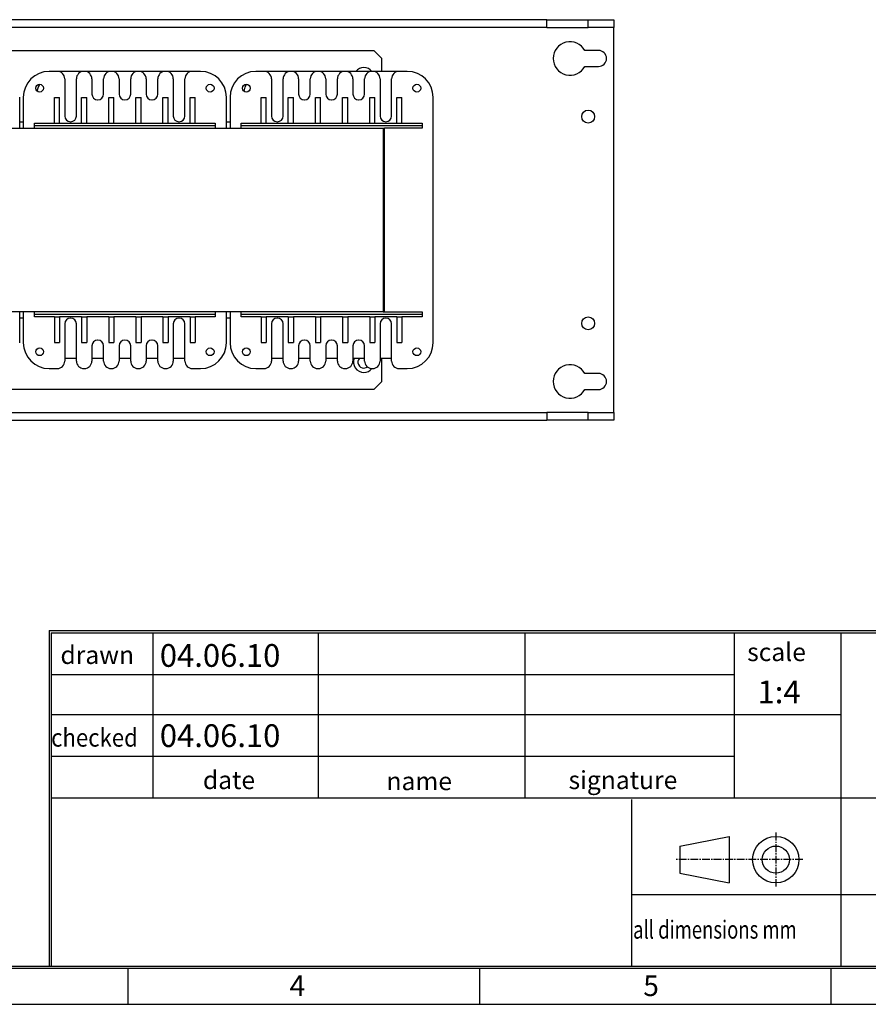
# Model space of a CAD drawing. Extents: x 0 to 2328, y -1709 to -950.
# Drawn here: x 1581 to 1909, y -1709 to -1328 of the extents above; entities that cross this region are included whole.
import ezdxf

# ---------------------------------------------------------------- set-up
doc = ezdxf.new("R2010")
doc.units = 0
doc.header["$LTSCALE"] = 20
doc.header["$MEASUREMENT"] = 0
doc.linetypes.add('MITTE2', pattern=[1.125, 0.75, -0.125, 0.125, -0.125])
for name, color, linetype in [('1', 7, 'CONTINUOUS'), ('2', 2, 'CONTINUOUS'), ('9', 14, 'CONTINUOUS')]:
    doc.layers.add(name, color=color, linetype=linetype)
doc.styles.add('ROMANS', font='romans.shx', dxfattribs={"height": 10})

msp = doc.modelspace()

# ---------------------------------------------------------------- linework, layer by layer
at = {"layer": '1', "color": 0}
for p, q in [((1784.59868, -1328.49334), (1315.59867, -1328.49334)), ((1784.59868, -1328.49334), (1800.59868, -1328.49334)), ((1784.59868, -1331.49334), (1784.59868, -1328.49334)), ((1800.59868, -1328.49334), (1810.59867, -1328.49334)), ((1800.59868, -1331.49334), (1800.59868, -1328.49334)), ((1810.59867, -1328.49334), (1810.59867, -1331.49334)), ((1784.59868, -1331.49334), (1338.72303, -1331.49334)), ((1784.59868, -1331.49334), (1800.59868, -1331.49334)), ((1810.59867, -1331.49334), (1800.59868, -1331.49334)), ((1810.59867, -1331.59334), (1810.59867, -1331.49334)), ((1810.59867, -1480.39333), (1810.59867, -1331.59334)), ((1717.79868, -1340.49334), (1524.79867, -1340.49334)), ((1720.79867, -1343.49333), (1717.79868, -1340.49334)), ((1804.59869, -1340.39334), (1799.31182, -1340.39334)), ((1720.79867, -1348.49333), (1720.79867, -1343.49333)), ((1595.14868, -1348.49333), (1591.99866, -1348.49333)), ((1596.99866, -1348.49333), (1595.79432, -1348.56612)), ((1605.44866, -1348.49333), (1596.99866, -1348.49333)), ((1605.64866, -1348.49333), (1605.44866, -1348.49333)), ((1615.94868, -1348.49333), (1605.64866, -1348.49333)), ((1616.14868, -1348.49333), (1615.94868, -1348.49333)), ((1626.44869, -1348.49333), (1616.14868, -1348.49333)), ((1626.64866, -1348.49333), (1626.44869, -1348.49333)), ((1636.94867, -1348.49333), (1626.64866, -1348.49333)), ((1637.14868, -1348.49333), (1636.94867, -1348.49333)), ((1647.44869, -1348.49333), (1637.14868, -1348.49333)), ((1650.59867, -1348.49333), (1647.44869, -1348.49333)), ((1675.14866, -1348.49333), (1671.99868, -1348.49333)), ((1676.99867, -1348.49333), (1675.79433, -1348.56612)), ((1685.44867, -1348.49333), (1676.99867, -1348.49333)), ((1685.64868, -1348.49333), (1685.44867, -1348.49333)), ((1695.94869, -1348.49333), (1685.64868, -1348.49333)), ((1696.14866, -1348.49333), (1695.94869, -1348.49333)), ((1706.44867, -1348.49333), (1696.14866, -1348.49333)), ((1706.64868, -1348.49333), (1706.44867, -1348.49333)), ((1716.94869, -1348.49333), (1706.64868, -1348.49333)), ((1717.14866, -1348.49333), (1716.94869, -1348.49333)), ((1727.44867, -1348.49333), (1717.14866, -1348.49333)), ((1730.59869, -1348.49333), (1727.44867, -1348.49333)), ((1799.31182, -1346.59334), (1804.59869, -1346.59334)), ((1598.04869, -1351.39334), (1598.04869, -1365.79334)), ((1602.54869, -1365.79334), (1602.54869, -1351.39334)), ((1608.54867, -1351.39334), (1608.54867, -1357.29333)), ((1613.04867, -1357.29333), (1613.04867, -1351.39334)), ((1619.04868, -1351.39334), (1619.04868, -1357.29333)), ((1623.54868, -1357.29333), (1623.54868, -1351.39334)), ((1629.54867, -1351.39334), (1629.54867, -1357.29333)), ((1634.04867, -1357.29333), (1634.04867, -1351.39334)), ((1640.04868, -1351.39334), (1640.04868, -1365.79334)), ((1644.54868, -1365.79334), (1644.54868, -1351.39334)), ((1678.04867, -1351.39334), (1678.04867, -1365.79334)), ((1682.54867, -1365.79334), (1682.54867, -1351.39334)), ((1688.54868, -1351.39334), (1688.54868, -1357.29333)), ((1693.04868, -1357.29333), (1693.04868, -1351.39334)), ((1699.04867, -1351.39334), (1699.04867, -1357.29333)), ((1703.54867, -1357.29333), (1703.54867, -1351.39334)), ((1709.54868, -1351.39334), (1709.54868, -1357.29333)), ((1714.04868, -1357.29333), (1714.04868, -1351.39334)), ((1720.04866, -1351.39334), (1720.04866, -1365.79334)), ((1724.54867, -1365.79334), (1724.54867, -1351.39334)), ((1580.59868, -1370.49333), (1580.59868, -1358.49333)), ((1581.99867, -1358.49333), (1581.99867, -1370.49333)), ((1594.04868, -1368.49333), (1594.04868, -1358.6364)), ((1594.04868, -1358.6364), (1596.04868, -1358.6364)), ((1596.04868, -1368.49333), (1596.04868, -1358.6364)), ((1604.54866, -1368.49333), (1604.54866, -1358.6364)), ((1604.54866, -1358.6364), (1606.54867, -1358.6364)), ((1606.54867, -1368.49333), (1606.54867, -1358.6364)), ((1610.74868, -1359.49333), (1610.84866, -1359.49333)), ((1615.04868, -1368.49333), (1615.04868, -1358.6364)), ((1615.04868, -1358.6364), (1617.04868, -1358.6364)), ((1617.04868, -1368.49333), (1617.04868, -1358.6364)), ((1621.24866, -1359.49333), (1621.34868, -1359.49333)), ((1625.54869, -1368.49333), (1625.54869, -1358.6364)), ((1625.54869, -1358.6364), (1627.54866, -1358.6364)), ((1627.54866, -1368.49333), (1627.54866, -1358.6364)), ((1631.74867, -1359.49333), (1631.84866, -1359.49333)), ((1636.04867, -1368.49333), (1636.04867, -1358.6364)), ((1636.04867, -1358.6364), (1638.04868, -1358.6364)), ((1638.04868, -1368.49333), (1638.04868, -1358.6364)), ((1646.54869, -1368.49333), (1646.54869, -1358.6364)), ((1646.54869, -1358.6364), (1648.54866, -1358.6364)), ((1648.54866, -1368.49333), (1648.54866, -1358.6364)), ((1660.59866, -1370.49333), (1660.59866, -1358.49333)), ((1661.99869, -1358.49333), (1661.99869, -1370.49333)), ((1674.04866, -1368.49333), (1674.04866, -1358.6364)), ((1674.04866, -1358.6364), (1676.04866, -1358.6364)), ((1676.04866, -1368.49333), (1676.04866, -1358.6364)), ((1684.54867, -1368.49333), (1684.54867, -1358.6364)), ((1684.54867, -1358.6364), (1686.54868, -1358.6364)), ((1686.54868, -1368.49333), (1686.54868, -1358.6364)), ((1690.74866, -1359.49333), (1690.84868, -1359.49333)), ((1695.04869, -1368.49333), (1695.04869, -1358.6364)), ((1695.04869, -1358.6364), (1697.04866, -1358.6364)), ((1697.04866, -1368.49333), (1697.04866, -1358.6364)), ((1701.24867, -1359.49333), (1701.34866, -1359.49333)), ((1705.54867, -1368.49333), (1705.54867, -1358.6364)), ((1705.54867, -1358.6364), (1707.54868, -1358.6364)), ((1707.54868, -1368.49333), (1707.54868, -1358.6364)), ((1711.74869, -1359.49333), (1711.84867, -1359.49333)), ((1716.04869, -1368.49333), (1716.04869, -1358.6364)), ((1716.04869, -1358.6364), (1718.04866, -1358.6364)), ((1718.04866, -1368.49333), (1718.04866, -1358.6364)), ((1726.54867, -1368.49333), (1726.54867, -1358.6364)), ((1726.54867, -1358.6364), (1728.54867, -1358.6364)), ((1728.54867, -1368.49333), (1728.54867, -1358.6364)), ((1740.59868, -1453.49334), (1740.59868, -1358.49333)), ((1521.29868, -1370.49333), (1721.29866, -1370.49333)), ((1580.59868, -1367.99334), (1581.99867, -1367.99334)), ((1586.29867, -1368.49333), (1594.04868, -1368.49333)), ((1586.29867, -1369.49334), (1586.29867, -1368.49333)), ((1586.29867, -1369.49334), (1656.29867, -1369.49334)), ((1586.29867, -1370.49333), (1586.29867, -1369.49334)), ((1594.04868, -1368.49333), (1596.04868, -1368.49333)), ((1596.04868, -1368.49333), (1604.54866, -1368.49333)), ((1600.24866, -1367.99334), (1600.34868, -1367.99334)), ((1604.54866, -1368.49333), (1606.54867, -1368.49333)), ((1606.54867, -1368.49333), (1615.04868, -1368.49333)), ((1615.04868, -1368.49333), (1617.04868, -1368.49333)), ((1617.04868, -1368.49333), (1625.54869, -1368.49333)), ((1625.54869, -1368.49333), (1627.54866, -1368.49333)), ((1627.54866, -1368.49333), (1636.04867, -1368.49333)), ((1636.04867, -1368.49333), (1638.04868, -1368.49333)), ((1638.04868, -1368.49333), (1646.54869, -1368.49333)), ((1642.24869, -1367.99334), (1642.34868, -1367.99334)), ((1646.54869, -1368.49333), (1648.54866, -1368.49333)), ((1648.54866, -1368.49333), (1656.29867, -1368.49333)), ((1656.29867, -1368.49333), (1656.29867, -1369.49334)), ((1656.29867, -1369.49334), (1656.29867, -1370.49333)), ((1660.59866, -1367.99334), (1661.99869, -1367.99334)), ((1666.29869, -1368.49333), (1674.04866, -1368.49333)), ((1666.29869, -1369.49334), (1666.29869, -1368.49333)), ((1666.29869, -1369.49334), (1736.29868, -1369.49334)), ((1666.29869, -1370.49333), (1666.29869, -1369.49334)), ((1674.04866, -1368.49333), (1676.04866, -1368.49333)), ((1676.04866, -1368.49333), (1684.54867, -1368.49333)), ((1680.24868, -1367.99334), (1680.34866, -1367.99334)), ((1684.54867, -1368.49333), (1686.54868, -1368.49333)), ((1686.54868, -1368.49333), (1695.04869, -1368.49333)), ((1695.04869, -1368.49333), (1697.04866, -1368.49333)), ((1697.04866, -1368.49333), (1705.54867, -1368.49333)), ((1705.54867, -1368.49333), (1707.54868, -1368.49333)), ((1707.54868, -1368.49333), (1716.04869, -1368.49333)), ((1716.04869, -1368.49333), (1718.04866, -1368.49333)), ((1718.04866, -1368.49333), (1726.54867, -1368.49333)), ((1721.29866, -1370.49333), (1721.29866, -1441.49333)), ((1721.29866, -1370.49333), (1721.79869, -1370.49333)), ((1721.79869, -1441.49333), (1721.79869, -1370.49333)), ((1736.29868, -1370.49333), (1721.79869, -1370.49333)), ((1722.24867, -1367.99334), (1722.34869, -1367.99334)), ((1726.54867, -1368.49333), (1728.54867, -1368.49333)), ((1728.54867, -1368.49333), (1736.29868, -1368.49333)), ((1736.29868, -1368.49333), (1736.29868, -1369.49334)), ((1736.29868, -1369.49334), (1736.29868, -1370.49333)), ((1721.29866, -1439.49334), (1721.79869, -1439.49334)), ((1721.29866, -1441.49333), (1521.29868, -1441.49333)), ((1580.59868, -1453.49334), (1580.59868, -1441.49333)), ((1581.99867, -1443.99334), (1580.59868, -1443.99334)), ((1581.99867, -1441.49333), (1581.99867, -1453.49334)), ((1586.29867, -1442.49334), (1586.29867, -1441.49333)), ((1586.29867, -1442.49334), (1656.29867, -1442.49334)), ((1586.29867, -1443.49334), (1586.29867, -1442.49334)), ((1594.04868, -1443.49334), (1586.29867, -1443.49334)), ((1594.04868, -1443.49334), (1594.04868, -1453.35027)), ((1594.04868, -1443.49334), (1596.04868, -1443.49334)), ((1596.04868, -1443.49334), (1596.04868, -1453.35027)), ((1604.54866, -1443.49334), (1596.04868, -1443.49334)), ((1600.34868, -1443.99334), (1600.24866, -1443.99334)), ((1604.54866, -1443.49334), (1604.54866, -1453.35027)), ((1604.54866, -1443.49334), (1606.54867, -1443.49334)), ((1606.54867, -1443.49334), (1606.54867, -1453.35027)), ((1615.04868, -1443.49334), (1606.54867, -1443.49334)), ((1615.04868, -1443.49334), (1615.04868, -1453.35027)), ((1615.04868, -1443.49334), (1617.04868, -1443.49334)), ((1617.04868, -1443.49334), (1617.04868, -1453.35027)), ((1625.54869, -1443.49334), (1617.04868, -1443.49334)), ((1625.54869, -1443.49334), (1625.54869, -1453.35027)), ((1625.54869, -1443.49334), (1627.54866, -1443.49334)), ((1627.54866, -1443.49334), (1627.54866, -1453.35027)), ((1636.04867, -1443.49334), (1627.54866, -1443.49334)), ((1636.04867, -1443.49334), (1636.04867, -1453.35027)), ((1636.04867, -1443.49334), (1638.04868, -1443.49334)), ((1638.04868, -1443.49334), (1638.04868, -1453.35027)), ((1646.54869, -1443.49334), (1638.04868, -1443.49334)), ((1642.34868, -1443.99334), (1642.24869, -1443.99334)), ((1646.54869, -1443.49334), (1646.54869, -1453.35027)), ((1646.54869, -1443.49334), (1648.54866, -1443.49334)), ((1648.54866, -1443.49334), (1648.54866, -1453.35027)), ((1656.29867, -1443.49334), (1648.54866, -1443.49334)), ((1656.29867, -1441.49333), (1656.29867, -1442.49334)), ((1656.29867, -1442.49334), (1656.29867, -1443.49334)), ((1660.59866, -1453.49334), (1660.59866, -1441.49333)), ((1661.99869, -1443.99334), (1660.59866, -1443.99334)), ((1661.99869, -1441.49333), (1661.99869, -1453.49334)), ((1666.29869, -1442.49334), (1666.29869, -1441.49333)), ((1666.29869, -1442.49334), (1736.29868, -1442.49334)), ((1666.29869, -1443.49334), (1666.29869, -1442.49334)), ((1674.04866, -1443.49334), (1666.29869, -1443.49334)), ((1674.04866, -1443.49334), (1674.04866, -1453.35027)), ((1674.04866, -1443.49334), (1676.04866, -1443.49334)), ((1676.04866, -1443.49334), (1676.04866, -1453.35027)), ((1684.54867, -1443.49334), (1676.04866, -1443.49334)), ((1680.34866, -1443.99334), (1680.24868, -1443.99334)), ((1684.54867, -1443.49334), (1684.54867, -1453.35027)), ((1684.54867, -1443.49334), (1686.54868, -1443.49334)), ((1686.54868, -1443.49334), (1686.54868, -1453.35027)), ((1695.04869, -1443.49334), (1686.54868, -1443.49334)), ((1695.04869, -1443.49334), (1695.04869, -1453.35027)), ((1695.04869, -1443.49334), (1697.04866, -1443.49334)), ((1697.04866, -1443.49334), (1697.04866, -1453.35027)), ((1705.54867, -1443.49334), (1697.04866, -1443.49334)), ((1705.54867, -1443.49334), (1707.54868, -1443.49334)), ((1705.54867, -1443.49334), (1705.54867, -1453.35027)), ((1707.54868, -1443.49334), (1707.54868, -1453.35027)), ((1716.04869, -1443.49334), (1707.54868, -1443.49334)), ((1716.04869, -1443.49334), (1716.04869, -1453.35027)), ((1716.04869, -1443.49334), (1718.04866, -1443.49334)), ((1718.04866, -1443.49334), (1718.04866, -1453.35027)), ((1726.54867, -1443.49334), (1718.04866, -1443.49334)), ((1721.29866, -1441.49333), (1721.79869, -1441.49333)), ((1721.79869, -1441.49333), (1736.29868, -1441.49333)), ((1722.34869, -1443.99334), (1722.24867, -1443.99334)), ((1726.54867, -1443.49334), (1726.54867, -1453.35027)), ((1726.54867, -1443.49334), (1728.54867, -1443.49334)), ((1728.54867, -1443.49334), (1728.54867, -1453.35027)), ((1736.29868, -1443.49334), (1728.54867, -1443.49334)), ((1736.29868, -1441.49333), (1736.29868, -1442.49334)), ((1736.29868, -1442.49334), (1736.29868, -1443.49334)), ((1598.04869, -1446.19334), (1598.04869, -1460.59334)), ((1602.54869, -1460.59334), (1602.54869, -1446.19334)), ((1640.04868, -1446.19334), (1640.04868, -1460.59334)), ((1644.54868, -1460.59334), (1644.54868, -1446.19334)), ((1678.04867, -1446.19334), (1678.04867, -1460.59334)), ((1682.54867, -1460.59334), (1682.54867, -1446.19334)), ((1720.04866, -1446.19334), (1720.04866, -1460.59334)), ((1724.54867, -1460.59334), (1724.54867, -1446.19334)), ((1594.04868, -1453.35027), (1596.04868, -1453.35027)), ((1604.54866, -1453.35027), (1606.54867, -1453.35027)), ((1608.54867, -1454.69334), (1608.54867, -1460.59334)), ((1610.84866, -1452.49333), (1610.74868, -1452.49333)), ((1613.04867, -1460.59334), (1613.04867, -1454.69334)), ((1615.04868, -1453.35027), (1617.04868, -1453.35027)), ((1619.04868, -1454.69334), (1619.04868, -1460.59334)), ((1621.34868, -1452.49333), (1621.24866, -1452.49333)), ((1623.54868, -1460.59334), (1623.54868, -1454.69334)), ((1625.54869, -1453.35027), (1627.54866, -1453.35027)), ((1629.54867, -1454.69334), (1629.54867, -1460.59334)), ((1631.84866, -1452.49333), (1631.74867, -1452.49333)), ((1634.04867, -1460.59334), (1634.04867, -1454.69334)), ((1636.04867, -1453.35027), (1638.04868, -1453.35027)), ((1646.54869, -1453.35027), (1648.54866, -1453.35027)), ((1674.04866, -1453.35027), (1676.04866, -1453.35027)), ((1684.54867, -1453.35027), (1686.54868, -1453.35027)), ((1688.54868, -1454.69334), (1688.54868, -1460.59334)), ((1690.84868, -1452.49333), (1690.74866, -1452.49333)), ((1693.04868, -1460.59334), (1693.04868, -1454.69334)), ((1695.04869, -1453.35027), (1697.04866, -1453.35027)), ((1699.04867, -1454.69334), (1699.04867, -1460.59334)), ((1701.34866, -1452.49333), (1701.24867, -1452.49333)), ((1703.54867, -1460.59334), (1703.54867, -1454.69334)), ((1705.54867, -1453.35027), (1707.54868, -1453.35027)), ((1709.54868, -1454.69334), (1709.54868, -1460.59334)), ((1711.84867, -1452.49333), (1711.74869, -1452.49333)), ((1714.04868, -1460.59334), (1714.04868, -1454.69334)), ((1716.04869, -1453.35027), (1718.04866, -1453.35027)), ((1726.54867, -1453.35027), (1728.54867, -1453.35027)), ((1589.30364, -1455.87977), (1589.54817, -1456.16341)), ((1669.30365, -1455.87977), (1669.54815, -1456.16341)), ((1598.04869, -1459.49333), (1602.54869, -1459.49333)), ((1608.54867, -1459.49333), (1613.04867, -1459.49333)), ((1619.04868, -1459.49333), (1623.54868, -1459.49333)), ((1629.54867, -1459.49333), (1634.04867, -1459.49333)), ((1640.04868, -1459.49333), (1644.54868, -1459.49333)), ((1678.04867, -1459.49333), (1682.54867, -1459.49333)), ((1688.54868, -1459.49333), (1693.04868, -1459.49333)), ((1699.04867, -1459.49333), (1703.54867, -1459.49333)), ((1709.54868, -1459.49333), (1714.04868, -1459.49333)), ((1720.04866, -1459.49333), (1724.54867, -1459.49333)), ((1720.79867, -1468.49334), (1720.79867, -1459.49333)), ((1591.99866, -1463.49334), (1595.14868, -1463.49334)), ((1605.44866, -1463.49334), (1605.64866, -1463.49334)), ((1615.94868, -1463.49334), (1616.14868, -1463.49334)), ((1626.44869, -1463.49334), (1626.64866, -1463.49334)), ((1636.94867, -1463.49334), (1637.14868, -1463.49334)), ((1647.44869, -1463.49334), (1650.59867, -1463.49334)), ((1671.99868, -1463.49334), (1675.14866, -1463.49334)), ((1685.44867, -1463.49334), (1685.64868, -1463.49334)), ((1695.94869, -1463.49334), (1696.14866, -1463.49334)), ((1706.44867, -1463.49334), (1706.64868, -1463.49334)), ((1716.94869, -1463.49334), (1717.14866, -1463.49334)), ((1727.44867, -1463.49334), (1730.59869, -1463.49334)), ((1804.59869, -1465.39333), (1799.31182, -1465.39333)), ((1717.79868, -1471.49334), (1720.79867, -1468.49334)), ((1524.79867, -1471.49334), (1717.79868, -1471.49334)), ((1799.31182, -1471.59333), (1804.59869, -1471.59333)), ((1338.72303, -1480.49333), (1784.59868, -1480.49333)), ((1800.59868, -1480.49333), (1784.59868, -1480.49333)), ((1784.59868, -1480.49333), (1784.59868, -1483.49334)), ((1800.59868, -1480.49333), (1810.59867, -1480.49333)), ((1800.59868, -1483.49334), (1800.59868, -1480.49333)), ((1810.59867, -1480.49333), (1810.59867, -1480.39333)), ((1810.59867, -1480.49333), (1810.59867, -1483.49334)), ((1315.59867, -1483.49334), (1784.59868, -1483.49334)), ((1800.59868, -1483.49334), (1784.59868, -1483.49334)), ((1810.59867, -1483.49334), (1800.59868, -1483.49334))]:
    msp.add_line(p, q, dxfattribs=at)
at = {"layer": '1', "color": 0, "flags": 128}
for points in [[(1588.33814, -1353.49385), (1587.75988, -1354.6665), (1587.28871, -1356.10238)], [(1668.33812, -1353.49385), (1667.75989, -1354.6665), (1667.28872, -1356.10238)], [(1713.79867, -1463.29334), (1714.67885, -1463.11826), (1715.141, -1462.861)]]:
    msp.add_lwpolyline(points, dxfattribs=at)
at = {"layer": '1', "color": 0}
for centre, radius in [((1588.29867, -1354.99334), 1.5), ((1654.29867, -1354.99334), 1.5), ((1668.29867, -1354.99334), 1.5), ((1734.29867, -1354.99334), 1.5), ((1800.59867, -1365.99334), 2.5), ((1800.59867, -1445.99334), 2.5), ((1588.29867, -1456.99334), 1.5), ((1654.29867, -1456.99334), 1.5), ((1668.29867, -1456.99334), 1.5), ((1734.29867, -1456.99334), 1.5)]:
    msp.add_circle(centre, radius, dxfattribs=at)
for centre, radius, start, end in [((1793.59867, -1343.49334), 6.5, 28.4846354, 331.5153646), ((1804.59867, -1343.49334), 3.1, 270, 90), ((1591.99867, -1358.49334), 10, 90, 180), ((1595.14867, -1351.39334), 2.9, 0, 90), ((1605.44867, -1351.39334), 2.9, 90, 180), ((1605.64867, -1351.39334), 2.9, 0, 90), ((1615.94867, -1351.39334), 2.9, 90, 180), ((1616.14867, -1351.39334), 2.9, 0, 90), ((1626.44867, -1351.39334), 2.9, 90, 180), ((1626.64867, -1351.39334), 2.9, 0, 90), ((1636.94867, -1351.39334), 2.9, 90, 180), ((1637.14867, -1351.39334), 2.9, 0, 90), ((1647.44867, -1351.39334), 2.9, 90, 180), ((1650.59867, -1358.49334), 10, 0, 90), ((1671.99867, -1358.49334), 10, 90, 180), ((1675.14867, -1351.39334), 2.9, 0, 90), ((1685.44867, -1351.39334), 2.9, 90, 180), ((1685.64867, -1351.39334), 2.9, 0, 90), ((1695.94867, -1351.39334), 2.9, 90, 180), ((1696.14867, -1351.39334), 2.9, 0, 90), ((1706.44867, -1351.39334), 2.9, 90, 180), ((1706.64867, -1351.39334), 2.9, 0, 90), ((1713.79867, -1350.99334), 4, 90, 141.3178125), ((1713.79867, -1350.99334), 4, 38.6798127, 90), ((1716.94867, -1351.39334), 2.9, 90, 180), ((1717.14867, -1351.39334), 2.9, 0, 90), ((1727.44867, -1351.39334), 2.9, 90, 180), ((1730.59867, -1358.49334), 10, 0, 90), ((1610.74867, -1357.29334), 2.2, 180, 270), ((1610.84867, -1357.29334), 2.2, 270, 0), ((1621.24867, -1357.29334), 2.2, 180, 270), ((1621.34867, -1357.29334), 2.2, 270, 0), ((1631.74867, -1357.29334), 2.2, 180, 270), ((1631.84867, -1357.29334), 2.2, 270, 0), ((1690.74867, -1357.29334), 2.2, 180, 270), ((1690.84867, -1357.29334), 2.2, 270, 0), ((1701.24867, -1357.29334), 2.2, 180, 270), ((1701.34867, -1357.29334), 2.2, 270, 0), ((1711.74867, -1357.29334), 2.2, 180, 270), ((1711.84867, -1357.29334), 2.2, 270, 0), ((1600.24867, -1365.79334), 2.2, 180, 270), ((1600.34867, -1365.79334), 2.2, 270, 0), ((1642.24867, -1365.79334), 2.2, 180, 270), ((1642.34867, -1365.79334), 2.2, 270, 0), ((1680.24867, -1365.79334), 2.2, 180, 270), ((1680.34867, -1365.79334), 2.2, 270, 0), ((1722.24867, -1365.79334), 2.2, 180, 270), ((1722.34867, -1365.79334), 2.2, 270, 0), ((1600.24867, -1446.19334), 2.2, 90, 180), ((1600.34867, -1446.19334), 2.2, 0, 90), ((1642.24867, -1446.19334), 2.2, 90, 180), ((1642.34867, -1446.19334), 2.2, 0, 90), ((1680.24867, -1446.19334), 2.2, 90, 180), ((1680.34867, -1446.19334), 2.2, 0, 90), ((1722.24867, -1446.19334), 2.2, 90, 180), ((1722.34867, -1446.19334), 2.2, 0, 90), ((1591.99867, -1453.49334), 10, 180, 270), ((1610.74867, -1454.69334), 2.2, 90, 180), ((1610.84867, -1454.69334), 2.2, 0, 90), ((1621.24867, -1454.69334), 2.2, 90, 180), ((1621.34867, -1454.69334), 2.2, 0, 90), ((1631.74867, -1454.69334), 2.2, 90, 180), ((1631.84867, -1454.69334), 2.2, 0, 90), ((1650.59867, -1453.49334), 10, 270, 0), ((1671.99867, -1453.49334), 10, 180, 270), ((1690.74867, -1454.69334), 2.2, 90, 180), ((1690.84867, -1454.69334), 2.2, 0, 90), ((1701.24867, -1454.69334), 2.2, 90, 180), ((1701.34867, -1454.69334), 2.2, 0, 90), ((1711.74867, -1454.69334), 2.2, 90, 180), ((1711.84867, -1454.69334), 2.2, 0, 90), ((1730.59867, -1453.49334), 10, 270, 0), ((1595.14867, -1460.59334), 2.9, 270, 0), ((1605.44867, -1460.59334), 2.9, 180, 270), ((1605.64867, -1460.59334), 2.9, 270, 0), ((1615.94867, -1460.59334), 2.9, 180, 270), ((1616.14867, -1460.59334), 2.9, 270, 0), ((1626.44867, -1460.59334), 2.9, 180, 270), ((1626.64867, -1460.59334), 2.9, 270, 0), ((1636.94867, -1460.59334), 2.9, 180, 270), ((1637.14867, -1460.59334), 2.9, 270, 0), ((1647.44867, -1460.59334), 2.9, 180, 270), ((1675.14867, -1460.59334), 2.9, 270, 0), ((1685.44867, -1460.59334), 2.9, 180, 270), ((1685.64867, -1460.59334), 2.9, 270, 0), ((1695.94867, -1460.59334), 2.9, 180, 270), ((1696.14867, -1460.59334), 2.9, 270, 0), ((1706.44867, -1460.59334), 2.9, 180, 270), ((1706.64867, -1460.59334), 2.9, 270, 0), ((1713.79867, -1460.99334), 4, 157.9756872, 270), ((1713.79867, -1460.99334), 2.3, 139.2942932, 270), ((1716.94867, -1460.59334), 2.9, 180, 270), ((1717.14867, -1460.59334), 2.9, 270, 0), ((1727.44867, -1460.59334), 2.9, 180, 270), ((1793.59867, -1468.49334), 6.5, 28.4846354, 331.5153646), ((1713.79867, -1460.99334), 4, 270, 321.3201873), ((1804.59867, -1468.49334), 3.1, 270, 90)]:
    msp.add_arc(centre, radius, start, end, dxfattribs=at)
at = {"layer": '9', "linetype": 'Continuous'}
for p, q in [((1591.98734, -1564.91347), (2314.49162, -1564.91347)), ((1591.98734, -1564.91347), (1591.98734, -1694.6992)), ((1592.79528, -1565.70124), (2314.49162, -1565.70124)), ((1592.79528, -1565.70124), (1592.79528, -1694.6992)), ((1632.16848, -1565.70124), (1632.16848, -1629.64981)), ((1696.13648, -1565.70124), (1696.13648, -1629.64981)), ((1776.10448, -1565.70124), (1776.10448, -1629.64981)), ((1857.06415, -1565.70124), (1857.06415, -1629.64981)), ((1898.38514, -1565.70124), (1898.38514, -1694.6992)), ((1592.79528, -1581.83832), (1857.06415, -1581.83832)), ((1592.79528, -1597.38095), (1898.38514, -1597.38095)), ((1592.79528, -1613.51803), (1857.06415, -1613.51803)), ((1817.34239, -1630.24957), (1817.34239, -1694.6992)), ((1817.34239, -1667.00875), (2314.49162, -1667.00875)), ((1203.29162, -1694.6992), (2314.49162, -1694.6992)), ((1202.49162, -1695.4992), (2314.49162, -1695.4992))]:
    msp.add_line(p, q, dxfattribs=at)
at = {"layer": '9', "color": 14, "linetype": 'Continuous'}
msp.add_line((1592.79528, -1629.64981), (2314.49162, -1629.64981), dxfattribs=at)
at = {"layer": '9', "color": 4}
for p, q in [((1836.01838, -1648.2498), (1855.1419, -1644.5485)), ((1855.1419, -1644.5485), (1855.1419, -1662.49577)), ((1836.01838, -1648.2498), (1836.01838, -1658.79447)), ((1836.01838, -1658.79447), (1855.1419, -1662.49577))]:
    msp.add_line(p, q, dxfattribs=at)
at = {"layer": '9', "color": 3, "linetype": 'MITTE2', "ltscale": 0.2}
for p, q in [((1873.21356, -1643.07336), (1873.21356, -1663.97091)), ((1883.66234, -1653.52213), (1834.21219, -1653.52213))]:
    msp.add_line(p, q, dxfattribs=at)
at = {"layer": '9', "color": 15, "linetype": 'Continuous'}
for p, q in [((1622.49162, -1695.4992), (1622.49162, -1709.4992)), ((1758.49162, -1695.4992), (1758.49162, -1709.4992)), ((1894.49162, -1695.4992), (1894.49162, -1709.4992)), ((1188.49162, -1709.4992), (2328.49162, -1709.4992))]:
    msp.add_line(p, q, dxfattribs=at)
at = {"layer": '9', "color": 4, "linetype": 'Continuous'}
for radius in [8.97363, 5.27233]:
    msp.add_circle((1873.21356, -1653.52213), radius, dxfattribs=at)

# ---------------------------------------------------------------- texts
at = {"layer": '2', "color": 4, "style": 'ROMANS'}
for s, p in [('04.06.10', (1634.83558, -1578.91195)), ('1:4', (1866.1486, -1593.01019)), ('04.06.10', (1634.83558, -1609.93665))]:
    msp.add_text(s, height=8.8, dxfattribs=at).set_placement(p)
at = {"layer": '9', "color": 4, "linetype": 'Continuous', "style": 'ROMANS'}
for s, p in [('scale', (1862.14285, -1576.68681)), ('drawn', (1596.37228, -1577.80405)), ('date', (1651.49777, -1626.2153)), ('signature', (1793.01686, -1626.2153)), ('name', (1722.55259, -1626.63451))]:
    msp.add_text(s, height=7, dxfattribs=at).set_placement(p)
for s, width, p in [('checked', 0.9, (1592.75736, -1609.79786)), ('all dimensions mm', 0.75, (1817.97667, -1684.09148))]:
    msp.add_text(s, height=7, dxfattribs=dict(at, width=width)).set_placement(p)
at = {"layer": '9', "color": 15, "style": 'ROMANS'}
for s, p in [('4', (1685.05456, -1706.30174)), ('5', (1821.92703, -1706.30174))]:
    msp.add_text(s, height=8, dxfattribs=at).set_placement(p)

doc.saveas('drawing.dxf')
